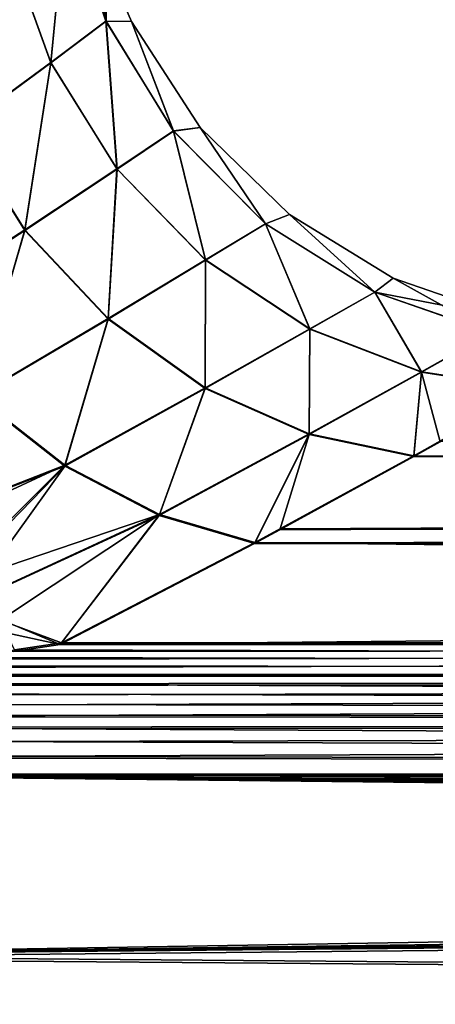
# Model space of a CAD drawing. Units: millimetres. Extents: x -159 to -15, y 0 to 147.
# Drawn here: x -109 to -105, y 83 to 93 of the extents above; entities that cross this region are included whole.
import ezdxf

# ---------------------------------------------------------------- set-up
doc = ezdxf.new("R2010")
doc.units = ezdxf.units.MM
doc.header["$LTSCALE"] = 52.148148
for name, color, linetype in [('382', 7, 'CONTINUOUS'), ('383', 7, 'CONTINUOUS'), ('384', 7, 'CONTINUOUS'), ('389', 7, 'CONTINUOUS'), ('390', 7, 'CONTINUOUS'), ('391', 7, 'CONTINUOUS'), ('394', 7, 'CONTINUOUS'), ('395', 7, 'CONTINUOUS'), ('399', 7, 'CONTINUOUS')]:
    doc.layers.add(name, color=color, linetype=linetype)

msp = doc.modelspace()

# ---------------------------------------------------------------- linework, layer by layer
at = {"layer": '382', "linetype": 'Continuous'}
for points in [[(-109.314, 93.476, -19.779), (-108.739, 93.943, -22.605), (-108.895, 92.317, -19.877), (-109.314, 93.476, -19.779)], [(-108.739, 93.943, -22.605), (-108.329, 92.74, -22.66), (-108.895, 92.317, -19.877), (-108.739, 93.943, -22.605)], [(-108.739, 93.943, -22.605), (-108.326, 93.339, -25.499), (-108.329, 92.74, -22.66), (-108.739, 93.943, -22.605)], [(-109.314, 93.476, -19.779), (-108.895, 92.317, -19.877), (-109.817, 91.64, -17.207), (-109.314, 93.476, -19.779)], [(-108.326, 93.339, -25.499), (-108.068, 92.738, -25.499), (-108.329, 92.74, -22.66), (-108.326, 93.339, -25.499)], [(-108.895, 92.317, -19.877), (-108.329, 92.74, -22.66), (-108.216, 91.224, -19.89), (-108.895, 92.317, -19.877)], [(-108.329, 92.74, -22.66), (-108.068, 92.738, -25.499), (-107.635, 91.613, -22.669), (-108.329, 92.74, -22.66)], [(-108.329, 92.74, -22.66), (-107.635, 91.613, -22.669), (-108.216, 91.224, -19.89), (-108.329, 92.74, -22.66)], [(-108.068, 92.738, -25.499), (-107.361, 91.647, -25.499), (-107.635, 91.613, -22.669), (-108.068, 92.738, -25.499)], [(-109.817, 91.64, -17.207), (-108.895, 92.317, -19.877), (-109.162, 90.597, -17.215), (-109.817, 91.64, -17.207)], [(-108.895, 92.317, -19.877), (-108.216, 91.224, -19.89), (-109.162, 90.597, -17.215), (-108.895, 92.317, -19.877)], [(-109.817, 91.64, -17.207), (-109.162, 90.597, -17.215), (-110.447, 89.767, -14.689), (-109.817, 91.64, -17.207)], [(-108.216, 91.224, -19.89), (-107.635, 91.613, -22.669), (-107.307, 90.288, -19.809), (-108.216, 91.224, -19.89)], [(-107.635, 91.613, -22.669), (-107.361, 91.647, -25.499), (-106.69, 90.66, -22.627), (-107.635, 91.613, -22.669)], [(-107.635, 91.613, -22.669), (-106.69, 90.66, -22.627), (-107.307, 90.288, -19.809), (-107.635, 91.613, -22.669)], [(-107.361, 91.647, -25.499), (-106.444, 90.755, -25.499), (-106.69, 90.66, -22.627), (-107.361, 91.647, -25.499)], [(-109.162, 90.597, -17.215), (-108.216, 91.224, -19.89), (-108.307, 89.687, -17.1), (-109.162, 90.597, -17.215)], [(-108.216, 91.224, -19.89), (-107.307, 90.288, -19.809), (-108.307, 89.687, -17.1), (-108.216, 91.224, -19.89)], [(-106.69, 90.66, -22.627), (-106.444, 90.755, -25.499), (-105.568, 89.957, -22.537), (-106.69, 90.66, -22.627)], [(-106.444, 90.755, -25.499), (-105.377, 90.101, -25.498), (-105.568, 89.957, -22.537), (-106.444, 90.755, -25.499)], [(-107.307, 90.288, -19.809), (-106.69, 90.66, -22.627), (-106.234, 89.58, -19.64), (-107.307, 90.288, -19.809)], [(-106.69, 90.66, -22.627), (-105.568, 89.957, -22.537), (-106.234, 89.58, -19.64), (-106.69, 90.66, -22.627)], [(-110.447, 89.767, -14.689), (-109.162, 90.597, -17.215), (-109.659, 88.89, -14.544), (-110.447, 89.767, -14.689)], [(-109.162, 90.597, -17.215), (-108.307, 89.687, -17.1), (-109.659, 88.89, -14.544), (-109.162, 90.597, -17.215)], [(-108.307, 89.687, -17.1), (-107.307, 90.288, -19.809), (-107.308, 88.976, -16.867), (-108.307, 89.687, -17.1)], [(-107.307, 90.288, -19.809), (-106.234, 89.58, -19.64), (-107.308, 88.976, -16.867), (-107.307, 90.288, -19.809)], [(-105.377, 90.101, -25.498), (-104.199, 89.694, -25.498), (-105.568, 89.957, -22.537), (-105.377, 90.101, -25.498)], [(-106.234, 89.58, -19.64), (-105.568, 89.957, -22.537), (-105.088, 89.139, -19.4), (-106.234, 89.58, -19.64)], [(-105.568, 89.957, -22.537), (-104.199, 89.694, -25.498), (-104.369, 89.541, -22.41), (-105.568, 89.957, -22.537)], [(-105.568, 89.957, -22.537), (-104.369, 89.541, -22.41), (-105.088, 89.139, -19.4), (-105.568, 89.957, -22.537)], [(-109.659, 88.89, -14.544), (-108.307, 89.687, -17.1), (-108.75, 88.179, -14.265), (-109.659, 88.89, -14.544)], [(-108.307, 89.687, -17.1), (-107.308, 88.976, -16.867), (-108.75, 88.179, -14.265), (-108.307, 89.687, -17.1)], [(-107.308, 88.976, -16.867), (-106.234, 89.58, -19.64), (-106.241, 88.502, -16.538), (-107.308, 88.976, -16.867)], [(-106.234, 89.58, -19.64), (-105.088, 89.139, -19.4), (-106.241, 88.502, -16.538), (-106.234, 89.58, -19.64)], [(-105.088, 89.139, -19.4), (-104.369, 89.541, -22.41), (-103.943, 88.963, -19.126), (-105.088, 89.139, -19.4)], [(-106.241, 88.502, -16.538), (-105.088, 89.139, -19.4), (-105.166, 88.275, -16.161), (-106.241, 88.502, -16.538)], [(-105.088, 89.139, -19.4), (-103.943, 88.963, -19.126), (-105.166, 88.275, -16.161), (-105.088, 89.139, -19.4)], [(-109.659, 88.89, -14.544), (-108.75, 88.179, -14.265), (-110.734, 87.408, -11.973), (-109.659, 88.89, -14.544)], [(-108.75, 88.179, -14.265), (-107.308, 88.976, -16.867), (-107.78, 87.672, -13.874), (-108.75, 88.179, -14.265)], [(-107.308, 88.976, -16.867), (-106.241, 88.502, -16.538), (-107.78, 87.672, -13.874), (-107.308, 88.976, -16.867)], [(-105.166, 88.275, -16.161), (-103.943, 88.963, -19.126), (-104.891, 88.428, -16.728), (-105.166, 88.275, -16.161)], [(-107.78, 87.672, -13.874), (-106.241, 88.502, -16.538), (-106.8, 87.387, -13.418), (-107.78, 87.672, -13.874)], [(-106.241, 88.502, -16.538), (-105.166, 88.275, -16.161), (-106.8, 87.387, -13.418), (-106.241, 88.502, -16.538)], [(-106.8, 87.387, -13.418), (-105.166, 88.275, -16.161), (-106.538, 87.526, -13.801), (-106.8, 87.387, -13.418)], [(-110.734, 87.408, -11.973), (-108.75, 88.179, -14.265), (-110.616, 87.315, -11.923), (-110.734, 87.408, -11.973)], [(-110.616, 87.315, -11.923), (-108.75, 88.179, -14.265), (-110.029, 86.912, -11.648), (-110.616, 87.315, -11.923)], [(-108.75, 88.179, -14.265), (-107.78, 87.672, -13.874), (-110.029, 86.912, -11.648), (-108.75, 88.179, -14.265)], [(-110.029, 86.912, -11.648), (-107.78, 87.672, -13.874), (-109.759, 86.759, -11.508), (-110.029, 86.912, -11.648)], [(-109.759, 86.759, -11.508), (-107.78, 87.672, -13.874), (-109.413, 86.588, -11.314), (-109.759, 86.759, -11.508)], [(-109.413, 86.588, -11.314), (-107.78, 87.672, -13.874), (-108.787, 86.355, -10.931), (-109.413, 86.588, -11.314)], [(-107.78, 87.672, -13.874), (-106.8, 87.387, -13.418), (-108.787, 86.355, -10.931), (-107.78, 87.672, -13.874)]]:
    msp.add_3dface(points, dxfattribs=at)
at = {"layer": '383', "linetype": 'Continuous'}
for points in [[(-109.313, 93.471, -31.218), (-108.894, 92.313, -31.119), (-108.738, 93.941, -28.389), (-109.313, 93.471, -31.218)], [(-108.738, 93.941, -28.389), (-108.894, 92.313, -31.119), (-108.328, 92.739, -28.333), (-108.738, 93.941, -28.389)], [(-108.738, 93.941, -28.389), (-108.328, 92.739, -28.333), (-108.516, 93.975, -25.5), (-108.738, 93.941, -28.389)], [(-108.516, 93.975, -25.5), (-108.328, 92.739, -28.333), (-108.326, 93.339, -25.499), (-108.516, 93.975, -25.5)], [(-109.313, 93.471, -31.218), (-109.817, 91.633, -33.793), (-108.894, 92.313, -31.119), (-109.313, 93.471, -31.218)], [(-108.326, 93.339, -25.499), (-108.328, 92.739, -28.333), (-108.068, 92.738, -25.499), (-108.326, 93.339, -25.499)], [(-108.894, 92.313, -31.119), (-108.215, 91.22, -31.106), (-108.328, 92.739, -28.333), (-108.894, 92.313, -31.119)], [(-108.328, 92.739, -28.333), (-108.215, 91.22, -31.106), (-107.634, 91.611, -28.323), (-108.328, 92.739, -28.333)], [(-108.328, 92.739, -28.333), (-107.634, 91.611, -28.323), (-108.068, 92.738, -25.499), (-108.328, 92.739, -28.333)], [(-108.068, 92.738, -25.499), (-107.634, 91.611, -28.323), (-107.361, 91.647, -25.499), (-108.068, 92.738, -25.499)], [(-109.817, 91.633, -33.793), (-109.162, 90.591, -33.784), (-108.894, 92.313, -31.119), (-109.817, 91.633, -33.793)], [(-108.894, 92.313, -31.119), (-109.162, 90.591, -33.784), (-108.215, 91.22, -31.106), (-108.894, 92.313, -31.119)], [(-109.817, 91.633, -33.793), (-110.448, 89.758, -36.312), (-109.162, 90.591, -33.784), (-109.817, 91.633, -33.793)], [(-108.215, 91.22, -31.106), (-107.306, 90.284, -31.186), (-107.634, 91.611, -28.323), (-108.215, 91.22, -31.106)], [(-107.634, 91.611, -28.323), (-106.689, 90.658, -28.365), (-107.361, 91.647, -25.499), (-107.634, 91.611, -28.323)], [(-107.634, 91.611, -28.323), (-107.306, 90.284, -31.186), (-106.689, 90.658, -28.365), (-107.634, 91.611, -28.323)], [(-107.361, 91.647, -25.499), (-106.689, 90.658, -28.365), (-106.444, 90.755, -25.499), (-107.361, 91.647, -25.499)], [(-109.162, 90.591, -33.784), (-108.307, 89.68, -33.898), (-108.215, 91.22, -31.106), (-109.162, 90.591, -33.784)], [(-108.215, 91.22, -31.106), (-108.307, 89.68, -33.898), (-107.306, 90.284, -31.186), (-108.215, 91.22, -31.106)], [(-106.689, 90.658, -28.365), (-105.567, 89.956, -28.454), (-106.444, 90.755, -25.499), (-106.689, 90.658, -28.365)], [(-106.444, 90.755, -25.499), (-105.567, 89.956, -28.454), (-105.377, 90.101, -25.498), (-106.444, 90.755, -25.499)], [(-107.306, 90.284, -31.186), (-106.234, 89.577, -31.355), (-106.689, 90.658, -28.365), (-107.306, 90.284, -31.186)], [(-106.689, 90.658, -28.365), (-106.234, 89.577, -31.355), (-105.567, 89.956, -28.454), (-106.689, 90.658, -28.365)], [(-110.448, 89.758, -36.312), (-109.661, 88.881, -36.457), (-109.162, 90.591, -33.784), (-110.448, 89.758, -36.312)], [(-109.162, 90.591, -33.784), (-109.661, 88.881, -36.457), (-108.307, 89.68, -33.898), (-109.162, 90.591, -33.784)], [(-108.307, 89.68, -33.898), (-107.308, 88.969, -34.131), (-107.306, 90.284, -31.186), (-108.307, 89.68, -33.898)], [(-107.306, 90.284, -31.186), (-107.308, 88.969, -34.131), (-106.234, 89.577, -31.355), (-107.306, 90.284, -31.186)], [(-105.567, 89.956, -28.454), (-104.368, 89.539, -28.581), (-105.377, 90.101, -25.498), (-105.567, 89.956, -28.454)], [(-105.377, 90.101, -25.498), (-104.368, 89.539, -28.581), (-104.199, 89.694, -25.498), (-105.377, 90.101, -25.498)], [(-106.234, 89.577, -31.355), (-105.087, 89.136, -31.594), (-105.567, 89.956, -28.454), (-106.234, 89.577, -31.355)], [(-105.567, 89.956, -28.454), (-105.087, 89.136, -31.594), (-104.368, 89.539, -28.581), (-105.567, 89.956, -28.454)], [(-109.661, 88.881, -36.457), (-108.752, 88.17, -36.735), (-108.307, 89.68, -33.898), (-109.661, 88.881, -36.457)], [(-108.307, 89.68, -33.898), (-108.752, 88.17, -36.735), (-107.308, 88.969, -34.131), (-108.307, 89.68, -33.898)], [(-107.308, 88.969, -34.131), (-106.241, 88.496, -34.459), (-106.234, 89.577, -31.355), (-107.308, 88.969, -34.131)], [(-106.234, 89.577, -31.355), (-106.241, 88.496, -34.459), (-105.087, 89.136, -31.594), (-106.234, 89.577, -31.355)], [(-105.087, 89.136, -31.594), (-103.942, 88.959, -31.868), (-104.368, 89.539, -28.581), (-105.087, 89.136, -31.594)], [(-106.241, 88.496, -34.459), (-105.167, 88.269, -34.836), (-105.087, 89.136, -31.594), (-106.241, 88.496, -34.459)], [(-105.087, 89.136, -31.594), (-105.167, 88.269, -34.836), (-104.894, 88.421, -34.274), (-105.087, 89.136, -31.594)], [(-103.942, 88.959, -31.868), (-105.087, 89.136, -31.594), (-104.894, 88.421, -34.274), (-103.942, 88.959, -31.868)], [(-109.661, 88.881, -36.457), (-110.746, 87.395, -39.035), (-108.752, 88.17, -36.735), (-109.661, 88.881, -36.457)], [(-108.752, 88.17, -36.735), (-107.782, 87.663, -37.126), (-107.308, 88.969, -34.131), (-108.752, 88.17, -36.735)], [(-107.308, 88.969, -34.131), (-107.782, 87.663, -37.126), (-106.241, 88.496, -34.459), (-107.308, 88.969, -34.131)], [(-107.782, 87.663, -37.126), (-106.802, 87.377, -37.581), (-106.241, 88.496, -34.459), (-107.782, 87.663, -37.126)], [(-106.241, 88.496, -34.459), (-106.802, 87.377, -37.581), (-106.544, 87.515, -37.204), (-106.241, 88.496, -34.459)], [(-105.167, 88.269, -34.836), (-106.241, 88.496, -34.459), (-106.544, 87.515, -37.204), (-105.167, 88.269, -34.836)], [(-110.746, 87.395, -39.035), (-110.007, 86.878, -39.377), (-108.752, 88.17, -36.735), (-110.746, 87.395, -39.035)], [(-110.007, 86.878, -39.377), (-109.774, 86.745, -39.499), (-108.752, 88.17, -36.735), (-110.007, 86.878, -39.377)], [(-108.752, 88.17, -36.735), (-109.774, 86.745, -39.499), (-107.782, 87.663, -37.126), (-108.752, 88.17, -36.735)], [(-109.774, 86.745, -39.499), (-108.798, 86.338, -40.077), (-107.782, 87.663, -37.126), (-109.774, 86.745, -39.499)], [(-107.782, 87.663, -37.126), (-108.798, 86.338, -40.077), (-106.802, 87.377, -37.581), (-107.782, 87.663, -37.126)]]:
    msp.add_3dface(points, dxfattribs=at)
at = {"layer": '384', "linetype": 'Continuous'}
for points in [[(-110.491, 86.705, -39.765), (-108.798, 86.338, -40.077), (-109.774, 86.745, -39.499), (-110.491, 86.705, -39.765)], [(-109.279, 86.267, -40.216), (-108.798, 86.338, -40.077), (-110.491, 86.705, -39.765), (-109.279, 86.267, -40.216)]]:
    msp.add_3dface(points, dxfattribs=at)
at = {"layer": '389', "linetype": 'Continuous'}
msp.add_3dface([(-109.413, 86.588, -11.314), (-108.787, 86.355, -10.931), (-109.268, 86.283, -10.792), (-109.413, 86.588, -11.314)], dxfattribs=at)
at = {"layer": '390', "linetype": 'Continuous'}
for points in [[(-109.268, 86.283, -10.792), (-108.787, 86.355, -10.931), (-19.541, 86.029, -10.453), (-109.268, 86.283, -10.792)], [(-108.787, 86.355, -10.931), (-19.499, 86.355, -10.931), (-19.541, 86.029, -10.453), (-108.787, 86.355, -10.931)], [(-109.724, 86.204, -10.667), (-109.268, 86.283, -10.792), (-19.541, 86.029, -10.453), (-109.724, 86.204, -10.667)], [(-110.155, 86.12, -10.555), (-109.724, 86.204, -10.667), (-19.541, 86.029, -10.453), (-110.155, 86.12, -10.555)], [(-110.562, 86.03, -10.454), (-110.155, 86.12, -10.555), (-19.541, 86.029, -10.453), (-110.562, 86.03, -10.454)], [(-110.948, 85.934, -10.361), (-110.562, 86.03, -10.454), (-19.541, 86.029, -10.453), (-110.948, 85.934, -10.361)], [(-19.571, 85.563, -10.106), (-110.948, 85.934, -10.361), (-19.541, 86.029, -10.453), (-19.571, 85.563, -10.106)], [(-111.313, 85.834, -10.278), (-110.948, 85.934, -10.361), (-19.571, 85.563, -10.106), (-111.313, 85.834, -10.278)], [(-111.656, 85.727, -10.202), (-111.313, 85.834, -10.278), (-19.571, 85.563, -10.106), (-111.656, 85.727, -10.202)], [(-111.977, 85.613, -10.133), (-111.656, 85.727, -10.202), (-19.571, 85.563, -10.106), (-111.977, 85.613, -10.133)], [(-112.275, 85.49, -10.071), (-111.977, 85.613, -10.133), (-19.571, 85.563, -10.106), (-112.275, 85.49, -10.071)], [(-19.586, 85.008, -9.931), (-112.275, 85.49, -10.071), (-19.571, 85.563, -10.106), (-19.586, 85.008, -9.931)], [(-112.551, 85.354, -10.016), (-112.275, 85.49, -10.071), (-19.586, 85.008, -9.931), (-112.551, 85.354, -10.016)], [(-112.788, 85.195, -9.967), (-112.551, 85.354, -10.016), (-19.586, 85.008, -9.931), (-112.788, 85.195, -9.967)], [(-112.982, 85.008, -9.931), (-112.788, 85.195, -9.967), (-19.586, 85.008, -9.931), (-112.982, 85.008, -9.931)]]:
    msp.add_3dface(points, dxfattribs=at)
at = {"layer": '391', "linetype": 'Continuous'}
for points in [[(-104.894, 88.421, -34.274), (-105.167, 88.269, -34.836), (-17.802, 88.973, -31.794), (-104.894, 88.421, -34.274)], [(-105.167, 88.269, -34.836), (-18.482, 87.932, -35.967), (-17.802, 88.973, -31.794), (-105.167, 88.269, -34.836)], [(-105.166, 88.275, -16.161), (-104.891, 88.428, -16.728), (-18.48, 87.943, -15.04), (-105.166, 88.275, -16.161)], [(-106.538, 87.526, -13.801), (-105.166, 88.275, -16.161), (-18.48, 87.943, -15.04), (-106.538, 87.526, -13.801)], [(-105.167, 88.269, -34.836), (-106.544, 87.515, -37.204), (-18.482, 87.932, -35.967), (-105.167, 88.269, -34.836)], [(-106.544, 87.515, -37.204), (-106.802, 87.377, -37.581), (-18.482, 87.932, -35.967), (-106.544, 87.515, -37.204)], [(-106.802, 87.377, -37.581), (-18.949, 87.205, -38.035), (-18.482, 87.932, -35.967), (-106.802, 87.377, -37.581)], [(-106.538, 87.526, -13.801), (-18.48, 87.943, -15.04), (-18.947, 87.219, -12.973), (-106.538, 87.526, -13.801)], [(-106.8, 87.387, -13.418), (-106.538, 87.526, -13.801), (-18.947, 87.219, -12.973), (-106.8, 87.387, -13.418)], [(-106.802, 87.377, -37.581), (-108.798, 86.338, -40.077), (-18.949, 87.205, -38.035), (-106.802, 87.377, -37.581)], [(-108.787, 86.355, -10.931), (-106.8, 87.387, -13.418), (-19.499, 86.355, -10.931), (-108.787, 86.355, -10.931)], [(-106.8, 87.387, -13.418), (-18.947, 87.219, -12.973), (-19.499, 86.355, -10.931), (-106.8, 87.387, -13.418)], [(-108.798, 86.338, -40.077), (-19.501, 86.338, -40.077), (-18.949, 87.205, -38.035), (-108.798, 86.338, -40.077)]]:
    msp.add_3dface(points, dxfattribs=at)
at = {"layer": '394', "linetype": 'Continuous'}
for points in [[(-110.165, 86.103, -40.452), (-110.573, 86.013, -40.554), (-19.501, 86.338, -40.077), (-110.165, 86.103, -40.452)], [(-19.501, 86.338, -40.077), (-110.573, 86.013, -40.554), (-19.543, 86.012, -40.555), (-19.501, 86.338, -40.077)], [(-109.734, 86.188, -40.341), (-110.165, 86.103, -40.452), (-19.501, 86.338, -40.077), (-109.734, 86.188, -40.341)], [(-109.279, 86.267, -40.216), (-109.734, 86.188, -40.341), (-19.501, 86.338, -40.077), (-109.279, 86.267, -40.216)], [(-108.798, 86.338, -40.077), (-109.279, 86.267, -40.216), (-19.501, 86.338, -40.077), (-108.798, 86.338, -40.077)], [(-111.666, 85.711, -40.805), (-111.987, 85.596, -40.874), (-19.543, 86.012, -40.555), (-111.666, 85.711, -40.805)], [(-19.543, 86.012, -40.555), (-111.987, 85.596, -40.874), (-19.573, 85.546, -40.901), (-19.543, 86.012, -40.555)], [(-111.323, 85.817, -40.729), (-111.666, 85.711, -40.805), (-19.543, 86.012, -40.555), (-111.323, 85.817, -40.729)], [(-110.958, 85.918, -40.646), (-111.323, 85.817, -40.729), (-19.543, 86.012, -40.555), (-110.958, 85.918, -40.646)], [(-110.573, 86.013, -40.554), (-110.958, 85.918, -40.646), (-19.543, 86.012, -40.555), (-110.573, 86.013, -40.554)], [(-112.561, 85.337, -40.991), (-112.797, 85.178, -41.039), (-19.573, 85.546, -40.901), (-112.561, 85.337, -40.991)], [(-112.797, 85.178, -41.039), (-19.589, 84.991, -41.076), (-19.573, 85.546, -40.901), (-112.797, 85.178, -41.039)], [(-112.285, 85.473, -40.936), (-112.561, 85.337, -40.991), (-19.573, 85.546, -40.901), (-112.285, 85.473, -40.936)], [(-111.987, 85.596, -40.874), (-112.285, 85.473, -40.936), (-19.573, 85.546, -40.901), (-111.987, 85.596, -40.874)], [(-112.797, 85.178, -41.039), (-112.991, 84.991, -41.076), (-19.589, 84.991, -41.076), (-112.797, 85.178, -41.039)]]:
    msp.add_3dface(points, dxfattribs=at)
at = {"layer": '395', "linetype": 'Continuous'}
for points in [[(-112.991, 84.991, -41.076), (-113.257, 83.144, -41.24), (-19.599, 84.702, -41.114), (-112.991, 84.991, -41.076)], [(-19.589, 84.991, -41.076), (-112.991, 84.991, -41.076), (-19.599, 84.702, -41.114), (-19.589, 84.991, -41.076)], [(-19.599, 84.702, -41.114), (-113.257, 83.144, -41.24), (-19.609, 84.411, -41.147), (-19.599, 84.702, -41.114)], [(-19.609, 84.411, -41.147), (-113.257, 83.144, -41.24), (-19.637, 84.252, -41.164), (-19.609, 84.411, -41.147)], [(-19.637, 84.252, -41.164), (-113.257, 83.144, -41.24), (-19.671, 84.175, -41.171), (-19.637, 84.252, -41.164)], [(-19.671, 84.175, -41.171), (-113.257, 83.144, -41.24), (-19.711, 84.11, -41.177), (-19.671, 84.175, -41.171)], [(-19.711, 84.11, -41.177), (-113.257, 83.144, -41.24), (-19.818, 84.003, -41.186), (-19.711, 84.11, -41.177)], [(-19.818, 84.003, -41.186), (-113.257, 83.144, -41.24), (-22.002, 82.407, -41.254), (-19.818, 84.003, -41.186)], [(-113.257, 83.144, -41.24), (-113.218, 81.228, -41.217), (-22.002, 82.407, -41.254), (-113.257, 83.144, -41.24)]]:
    msp.add_3dface(points, dxfattribs=at)
at = {"layer": '399', "linetype": 'Continuous'}
for points in [[(-113.252, 83.118, -9.763), (-112.982, 85.008, -9.931), (-19.817, 84.001, -9.818), (-113.252, 83.118, -9.763)], [(-19.817, 84.001, -9.818), (-112.982, 85.008, -9.931), (-19.709, 84.108, -9.827), (-19.817, 84.001, -9.818)], [(-19.709, 84.108, -9.827), (-112.982, 85.008, -9.931), (-19.669, 84.173, -9.833), (-19.709, 84.108, -9.827)], [(-19.669, 84.173, -9.833), (-112.982, 85.008, -9.931), (-19.636, 84.251, -9.841), (-19.669, 84.173, -9.833)], [(-19.636, 84.251, -9.841), (-112.982, 85.008, -9.931), (-19.608, 84.409, -9.857), (-19.636, 84.251, -9.841)], [(-19.608, 84.409, -9.857), (-112.982, 85.008, -9.931), (-19.598, 84.71, -9.892), (-19.608, 84.409, -9.857)], [(-19.598, 84.71, -9.892), (-112.982, 85.008, -9.931), (-19.586, 85.008, -9.931), (-19.598, 84.71, -9.892)], [(-113.252, 83.118, -9.763), (-19.817, 84.001, -9.818), (-22, 82.406, -9.75), (-113.252, 83.118, -9.763)], [(-113.212, 81.212, -9.788), (-113.252, 83.118, -9.763), (-22, 82.406, -9.75), (-113.212, 81.212, -9.788)]]:
    msp.add_3dface(points, dxfattribs=at)

doc.saveas('drawing.dxf')
